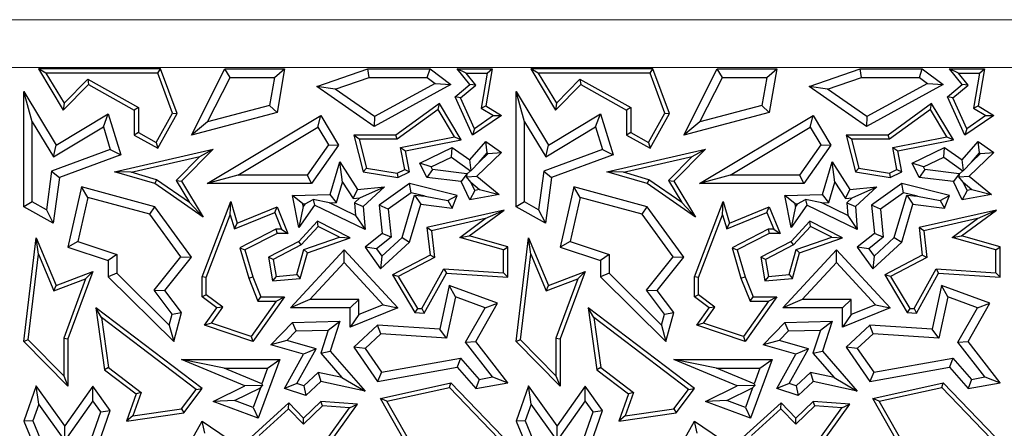
# Model space of a CAD drawing. Units: millimetres. Extents: x 0 to 420, y 0 to 297.
# Drawn here: x 101 to 108, y 117 to 119 of the extents above; entities that cross this region are included whole.
import ezdxf

# ---------------------------------------------------------------- set-up
doc = ezdxf.new("R2010")
doc.units = ezdxf.units.MM

msp = doc.modelspace()

# ---------------------------------------------------------------- linework, layer by layer
at = {"color": 8, "linetype": 'Continuous', "lineweight": 18}
for p, q in [((90.935, 119.3867), (121.1671, 119.3867)), ((121.1671, 119.0546), (90.935, 119.0546))]:
    msp.add_line(p, q, dxfattribs=at)
at = {"color": 7, "linetype": 'Continuous', "lineweight": 25}
for p, q in [((100.9744, 119.016), (100.9224, 119.0454)), ((100.9224, 119.0454), (101.0945, 118.76)), ((101.7705, 119.0454), (100.9224, 119.0454)), ((101.7501, 119.016), (101.7705, 119.0454)), ((101.8847, 118.7366), (101.7705, 119.0454)), ((101.9844, 118.5875), (102.2165, 119.0454)), ((102.2526, 118.9867), (102.2165, 119.0454)), ((102.2165, 119.0454), (102.6295, 119.0454)), ((102.5598, 118.9867), (102.6295, 119.0454)), ((102.6295, 119.0454), (102.578, 118.7445)), ((102.8545, 118.9227), (103.2086, 119.0454)), ((103.2185, 118.9867), (103.2086, 119.0454)), ((103.2086, 119.0454), (103.6399, 119.0454)), ((103.6203, 118.9867), (103.6399, 119.0454)), ((103.6399, 119.0454), (103.7843, 118.9371)), ((103.891, 119.016), (103.8295, 119.0454)), ((103.917, 118.9371), (103.8295, 119.0454)), ((103.8295, 119.0454), (104.071, 119.0454)), ((104.071, 119.0454), (104.027, 118.7893)), ((104.0361, 119.016), (104.071, 119.0454)), ((104.3911, 119.016), (104.339, 119.0454)), ((105.1872, 119.0454), (104.339, 119.0454)), ((104.339, 119.0454), (104.5112, 118.76)), ((105.1667, 119.016), (105.1872, 119.0454)), ((105.3013, 118.7366), (105.1872, 119.0454)), ((105.401, 118.5875), (105.6331, 119.0454)), ((105.6693, 118.9867), (105.6331, 119.0454)), ((105.6331, 119.0454), (106.0461, 119.0454)), ((105.9765, 118.9867), (106.0461, 119.0454)), ((106.0461, 119.0454), (105.9947, 118.7445)), ((106.2712, 118.9227), (106.6252, 119.0454)), ((106.6351, 118.9867), (106.6252, 119.0454)), ((106.6252, 119.0454), (107.0565, 119.0454)), ((107.0369, 118.9867), (107.0565, 119.0454)), ((107.0565, 119.0454), (107.2009, 118.9371)), ((107.3077, 119.016), (107.2462, 119.0454)), ((107.2462, 119.0454), (107.4877, 119.0454)), ((107.3337, 118.9371), (107.2462, 119.0454)), ((107.4877, 119.0454), (107.4436, 118.7893)), ((107.4528, 119.016), (107.4877, 119.0454)), ((100.9744, 119.016), (101.1002, 118.8075)), ((101.7501, 119.016), (100.9744, 119.016)), ((101.1002, 118.8075), (101.2642, 118.9737)), ((101.2642, 118.9737), (101.6163, 118.7773)), ((101.2642, 118.9737), (101.2694, 118.9371)), ((101.8524, 118.7391), (101.7501, 119.016)), ((102.0961, 118.6778), (102.2526, 118.9867)), ((102.2526, 118.9867), (102.5598, 118.9867)), ((102.5598, 118.9867), (102.5265, 118.7917)), ((102.9828, 118.905), (103.2185, 118.9867)), ((103.2185, 118.9867), (103.6203, 118.9867)), ((103.6203, 118.9867), (103.676, 118.9448)), ((103.9582, 118.933), (103.891, 119.016)), ((103.891, 119.016), (104.0361, 119.016)), ((104.0361, 119.016), (103.9946, 118.7746)), ((105.1667, 119.016), (104.3911, 119.016)), ((104.3911, 119.016), (104.5168, 118.8075)), ((104.5168, 118.8075), (104.6808, 118.9737)), ((104.6808, 118.9737), (104.686, 118.9371)), ((104.6808, 118.9737), (105.0329, 118.7773)), ((105.2691, 118.7391), (105.1667, 119.016)), ((105.5127, 118.6778), (105.6693, 118.9867)), ((105.6693, 118.9867), (105.9765, 118.9867)), ((105.9765, 118.9867), (105.9431, 118.7917)), ((106.3995, 118.905), (106.6351, 118.9867)), ((106.6351, 118.9867), (107.0369, 118.9867)), ((107.0369, 118.9867), (107.0927, 118.9448)), ((107.3749, 118.933), (107.3077, 119.016)), ((107.3077, 119.016), (107.4528, 119.016)), ((107.4528, 119.016), (107.4113, 118.7746)), ((101.0945, 118.76), (101.2694, 118.9371)), ((101.2694, 118.9371), (101.5869, 118.76)), ((102.9828, 118.905), (102.8545, 118.9227)), ((103.252, 118.6457), (102.8545, 118.9227)), ((103.2558, 118.7148), (102.9828, 118.905)), ((103.7843, 118.9371), (103.252, 118.6457)), ((103.676, 118.9448), (103.2558, 118.7148)), ((103.676, 118.9448), (103.7843, 118.9371)), ((103.8149, 118.8529), (103.917, 118.9371)), ((103.8509, 118.8445), (103.9582, 118.933)), ((103.9582, 118.933), (103.917, 118.9371)), ((104.5112, 118.76), (104.686, 118.9371)), ((104.686, 118.9371), (105.0035, 118.76)), ((106.3995, 118.905), (106.2712, 118.9227)), ((106.6687, 118.6457), (106.2712, 118.9227)), ((106.6724, 118.7148), (106.3995, 118.905)), ((107.2009, 118.9371), (106.6687, 118.6457)), ((107.0927, 118.9448), (106.6724, 118.7148)), ((107.0927, 118.9448), (107.2009, 118.9371)), ((107.2315, 118.8529), (107.3337, 118.9371)), ((107.2676, 118.8445), (107.3749, 118.933)), ((107.3749, 118.933), (107.3337, 118.9371)), ((100.8798, 118.6786), (100.821, 118.8899)), ((100.821, 118.8899), (101.0462, 118.5164)), ((100.821, 118.0898), (100.821, 118.8899)), ((103.8509, 118.8445), (103.8149, 118.8529)), ((103.9357, 118.5875), (103.8149, 118.8529)), ((103.948, 118.6314), (103.8509, 118.8445)), ((104.2965, 118.6786), (104.2377, 118.8899)), ((104.2377, 118.8899), (104.4629, 118.5164)), ((104.2377, 118.0898), (104.2377, 118.8899)), ((107.2676, 118.8445), (107.2315, 118.8529)), ((107.3524, 118.5875), (107.2315, 118.8529)), ((107.3647, 118.6314), (107.2676, 118.8445)), ((101.1002, 118.8075), (101.0945, 118.76)), ((101.6163, 118.7773), (101.5869, 118.76)), ((101.6163, 118.7773), (101.6163, 118.6048)), ((102.5265, 118.7917), (102.0961, 118.6778)), ((102.5265, 118.7917), (102.578, 118.7445)), ((103.7048, 118.8069), (103.4021, 118.5875)), ((103.696, 118.7643), (103.4117, 118.5581)), ((103.696, 118.7643), (103.7048, 118.8069)), ((103.8091, 118.5747), (103.696, 118.7643)), ((103.8557, 118.5538), (103.7048, 118.8069)), ((103.9946, 118.7746), (104.027, 118.7893)), ((103.9946, 118.7746), (104.0811, 118.7218)), ((104.027, 118.7893), (104.1354, 118.7231)), ((104.5168, 118.8075), (104.5112, 118.76)), ((105.0329, 118.7773), (105.0035, 118.76)), ((105.0329, 118.7773), (105.0329, 118.6048)), ((105.9431, 118.7917), (105.5127, 118.6778)), ((105.9431, 118.7917), (105.9947, 118.7445)), ((107.1214, 118.8069), (106.8188, 118.5875)), ((107.1127, 118.7643), (106.8283, 118.5581)), ((107.1127, 118.7643), (107.1214, 118.8069)), ((107.2257, 118.5747), (107.1127, 118.7643)), ((107.2724, 118.5538), (107.1214, 118.8069)), ((107.4113, 118.7746), (107.4436, 118.7893)), ((107.4113, 118.7746), (107.4978, 118.7218)), ((107.4436, 118.7893), (107.552, 118.7231)), ((101.0462, 118.5164), (101.4069, 118.734)), ((101.3728, 118.6448), (101.4069, 118.734)), ((101.4069, 118.734), (101.4937, 118.4508)), ((101.5869, 118.76), (101.5869, 118.5875)), ((101.7392, 118.5362), (101.8524, 118.7391)), ((101.7505, 118.4962), (101.8847, 118.7366)), ((101.8524, 118.7391), (101.8847, 118.7366)), ((102.578, 118.7445), (101.9844, 118.5875)), ((102.0931, 118.2506), (102.882, 118.7231)), ((102.8618, 118.6424), (102.882, 118.7231)), ((102.882, 118.7231), (103.0058, 118.5164)), ((103.2558, 118.7148), (103.252, 118.6457)), ((104.1354, 118.7231), (103.9357, 118.5875)), ((104.0811, 118.7218), (103.948, 118.6314)), ((104.0811, 118.7218), (104.1354, 118.7231)), ((104.4629, 118.5164), (104.8236, 118.734)), ((104.7895, 118.6448), (104.8236, 118.734)), ((104.8236, 118.734), (104.9104, 118.4508)), ((105.0035, 118.76), (105.0035, 118.5875)), ((105.1559, 118.5362), (105.2691, 118.7391)), ((105.1672, 118.4962), (105.3013, 118.7366)), ((105.2691, 118.7391), (105.3013, 118.7366)), ((105.9947, 118.7445), (105.401, 118.5875)), ((105.5098, 118.2506), (106.2987, 118.7231)), ((106.2785, 118.6424), (106.2987, 118.7231)), ((106.2987, 118.7231), (106.4225, 118.5164)), ((106.6724, 118.7148), (106.6687, 118.6457)), ((107.552, 118.7231), (107.3524, 118.5875)), ((107.4978, 118.7218), (107.3647, 118.6314)), ((107.4978, 118.7218), (107.552, 118.7231)), ((100.8798, 118.6786), (101.0263, 118.4357)), ((100.8798, 118.1243), (100.8798, 118.6786)), ((101.0263, 118.4357), (101.3728, 118.6448)), ((101.3728, 118.6448), (101.4213, 118.4867)), ((102.0961, 118.6778), (101.9844, 118.5875)), ((102.3057, 118.3093), (102.8618, 118.6424)), ((102.8618, 118.6424), (102.9357, 118.5191)), ((103.948, 118.6314), (103.9357, 118.5875)), ((104.2965, 118.6786), (104.4429, 118.4357)), ((104.2965, 118.1243), (104.2965, 118.6786)), ((104.4429, 118.4357), (104.7895, 118.6448)), ((104.7895, 118.6448), (104.8379, 118.4867)), ((105.5127, 118.6778), (105.401, 118.5875)), ((105.7223, 118.3093), (106.2785, 118.6424)), ((106.2785, 118.6424), (106.3523, 118.5191)), ((107.3647, 118.6314), (107.3524, 118.5875)), ((101.6163, 118.6048), (101.5869, 118.5875)), ((101.5869, 118.5875), (101.7505, 118.4962)), ((101.6163, 118.6048), (101.7392, 118.5362)), ((103.1493, 118.5581), (103.1115, 118.5875)), ((103.4021, 118.5875), (103.1115, 118.5875)), ((103.1115, 118.5875), (103.1762, 118.3326)), ((103.4117, 118.5581), (103.4021, 118.5875)), ((103.4344, 118.5015), (103.8091, 118.5747)), ((103.8091, 118.5747), (103.8557, 118.5538)), ((105.0329, 118.6048), (105.0035, 118.5875)), ((105.0035, 118.5875), (105.1672, 118.4962)), ((105.0329, 118.6048), (105.1559, 118.5362)), ((106.566, 118.5581), (106.5282, 118.5875)), ((106.8188, 118.5875), (106.5282, 118.5875)), ((106.5282, 118.5875), (106.5928, 118.3326)), ((106.8283, 118.5581), (106.8188, 118.5875)), ((106.8511, 118.5015), (107.2257, 118.5747)), ((107.2257, 118.5747), (107.2724, 118.5538)), ((101.0263, 118.4357), (101.0462, 118.5164)), ((101.7392, 118.5362), (101.7505, 118.4962)), ((102.9357, 118.5191), (102.7873, 118.3093)), ((103.0058, 118.5164), (102.8177, 118.2506)), ((102.9357, 118.5191), (103.0058, 118.5164)), ((103.1493, 118.5581), (103.1999, 118.3585)), ((103.4117, 118.5581), (103.1493, 118.5581)), ((103.4641, 118.3492), (103.4344, 118.5015)), ((103.4344, 118.5015), (103.4689, 118.4783)), ((103.4689, 118.4783), (103.8557, 118.5538)), ((103.5698, 118.3934), (103.7944, 118.502)), ((103.7886, 118.4339), (103.7944, 118.502)), ((103.7944, 118.502), (103.917, 118.4147)), ((103.917, 118.4147), (104.027, 118.5419)), ((104.0368, 118.4634), (104.027, 118.5419)), ((104.027, 118.5419), (104.1354, 118.4664)), ((104.4429, 118.4357), (104.4629, 118.5164)), ((105.1559, 118.5362), (105.1672, 118.4962)), ((106.3523, 118.5191), (106.204, 118.3093)), ((106.4225, 118.5164), (106.2344, 118.2506)), ((106.3523, 118.5191), (106.4225, 118.5164)), ((106.566, 118.5581), (106.6166, 118.3585)), ((106.8283, 118.5581), (106.566, 118.5581)), ((106.8808, 118.3492), (106.8511, 118.5015)), ((106.8511, 118.5015), (106.8855, 118.4783)), ((106.8855, 118.4783), (107.2724, 118.5538)), ((106.9865, 118.3934), (107.211, 118.502)), ((107.2053, 118.4339), (107.211, 118.502)), ((107.211, 118.502), (107.3337, 118.4147)), ((107.3337, 118.4147), (107.4436, 118.5419)), ((107.4535, 118.4634), (107.4436, 118.5419)), ((107.4436, 118.5419), (107.552, 118.4664)), ((101.4213, 118.4867), (101.014, 118.3361)), ((101.4937, 118.4508), (101.0674, 118.2932)), ((101.4213, 118.4867), (101.4937, 118.4508)), ((101.4503, 118.3326), (102.1347, 118.4898)), ((101.5665, 118.3291), (102.0427, 118.4386)), ((102.0427, 118.4386), (101.8786, 118.2723)), ((102.1347, 118.4898), (101.9156, 118.2679)), ((102.0427, 118.4386), (102.1347, 118.4898)), ((103.4973, 118.3326), (103.4689, 118.4783)), ((103.6483, 118.3661), (103.7886, 118.4339)), ((103.7886, 118.4339), (103.9203, 118.3403)), ((104.1354, 118.4664), (103.9649, 118.3016)), ((103.9813, 118.3992), (104.0368, 118.4634)), ((104.0432, 118.459), (103.9813, 118.3992)), ((104.0368, 118.4634), (104.0432, 118.459)), ((104.0432, 118.459), (104.1354, 118.4664)), ((104.8379, 118.4867), (104.4306, 118.3361)), ((104.9104, 118.4508), (104.484, 118.2932)), ((104.8379, 118.4867), (104.9104, 118.4508)), ((104.867, 118.3326), (105.5513, 118.4898)), ((104.9832, 118.3291), (105.4594, 118.4386)), ((105.4594, 118.4386), (105.2953, 118.2723)), ((105.5513, 118.4898), (105.3322, 118.2679)), ((105.4594, 118.4386), (105.5513, 118.4898)), ((106.914, 118.3326), (106.8855, 118.4783)), ((107.0649, 118.3661), (107.2053, 118.4339)), ((107.2053, 118.4339), (107.337, 118.3403)), ((107.552, 118.4664), (107.3816, 118.3016)), ((107.398, 118.3992), (107.4535, 118.4634)), ((107.4598, 118.459), (107.398, 118.3992)), ((107.4535, 118.4634), (107.4598, 118.459)), ((107.4598, 118.459), (107.552, 118.4664)), ((102.9472, 118.1759), (103.0139, 118.4013)), ((103.0337, 118.2611), (103.0139, 118.4013)), ((103.0139, 118.4013), (103.1367, 118.209)), ((103.1999, 118.3585), (103.1762, 118.3326)), ((103.1999, 118.3585), (103.4114, 118.3237)), ((103.6483, 118.3661), (103.5698, 118.3934)), ((103.6182, 118.2932), (103.5698, 118.3934)), ((103.6571, 118.3477), (103.6483, 118.3661)), ((103.926, 118.3407), (103.917, 118.4147)), ((103.9813, 118.3992), (103.926, 118.3407)), ((106.3639, 118.1759), (106.4306, 118.4013)), ((106.4504, 118.2611), (106.4306, 118.4013)), ((106.4306, 118.4013), (106.5534, 118.209)), ((106.6166, 118.3585), (106.5928, 118.3326)), ((106.6166, 118.3585), (106.8281, 118.3237)), ((107.0649, 118.3661), (106.9865, 118.3934)), ((107.0349, 118.2932), (106.9865, 118.3934)), ((107.0738, 118.3477), (107.0649, 118.3661)), ((107.3426, 118.3407), (107.3337, 118.4147)), ((107.398, 118.3992), (107.3426, 118.3407)), ((101.014, 118.3361), (100.9772, 118.07)), ((101.014, 118.3361), (101.0674, 118.2932)), ((101.0674, 118.2932), (101.0237, 117.9767)), ((101.5665, 118.3291), (101.4503, 118.3326)), ((101.7299, 118.2506), (101.4503, 118.3326)), ((101.7427, 118.2774), (101.5665, 118.3291)), ((102.3057, 118.3093), (102.0931, 118.2506)), ((102.7873, 118.3093), (102.3057, 118.3093)), ((102.7873, 118.3093), (102.8177, 118.2506)), ((103.1762, 118.3326), (103.4158, 118.2932)), ((103.4114, 118.3237), (103.4641, 118.3492)), ((103.4114, 118.3237), (103.4158, 118.2932)), ((103.4158, 118.2932), (103.4973, 118.3326)), ((103.4641, 118.3492), (103.4973, 118.3326)), ((103.6571, 118.3477), (103.6182, 118.2932)), ((103.8556, 118.2645), (103.6182, 118.2932)), ((103.8945, 118.319), (103.6571, 118.3477)), ((103.8945, 118.319), (103.8556, 118.2645)), ((103.8957, 118.3165), (103.8925, 118.2985)), ((103.8925, 118.2985), (103.9649, 118.3016)), ((103.9231, 118.2598), (103.8925, 118.2985)), ((103.8957, 118.3165), (103.8945, 118.319)), ((103.9203, 118.3403), (103.8957, 118.3165)), ((103.9203, 118.3403), (103.926, 118.3407)), ((103.9649, 118.3016), (104.1191, 118.1759)), ((104.4306, 118.3361), (104.3939, 118.07)), ((104.4306, 118.3361), (104.484, 118.2932)), ((104.484, 118.2932), (104.4404, 117.9767)), ((104.9832, 118.3291), (104.867, 118.3326)), ((105.1466, 118.2506), (104.867, 118.3326)), ((105.1594, 118.2774), (104.9832, 118.3291)), ((105.7223, 118.3093), (105.5098, 118.2506)), ((106.204, 118.3093), (105.7223, 118.3093)), ((106.204, 118.3093), (106.2344, 118.2506)), ((106.5928, 118.3326), (106.8325, 118.2932)), ((106.8281, 118.3237), (106.8808, 118.3492)), ((106.8281, 118.3237), (106.8325, 118.2932)), ((106.8325, 118.2932), (106.914, 118.3326)), ((106.8808, 118.3492), (106.914, 118.3326)), ((107.0738, 118.3477), (107.0349, 118.2932)), ((107.2722, 118.2645), (107.0349, 118.2932)), ((107.3112, 118.319), (107.0738, 118.3477)), ((107.3112, 118.319), (107.2722, 118.2645)), ((107.3124, 118.3165), (107.3092, 118.2985)), ((107.3092, 118.2985), (107.3816, 118.3016)), ((107.3398, 118.2598), (107.3092, 118.2985)), ((107.3124, 118.3165), (107.3112, 118.319)), ((107.337, 118.3403), (107.3124, 118.3165)), ((107.337, 118.3403), (107.3426, 118.3407)), ((107.3816, 118.3016), (107.5358, 118.1759)), ((101.2222, 118.2276), (101.1269, 117.8105)), ((101.2659, 118.1549), (101.2222, 118.2276)), ((101.7299, 118.0898), (101.2222, 118.2276)), ((101.7427, 118.2774), (101.7299, 118.2506)), ((102.0657, 118.0191), (101.7299, 118.2506)), ((101.9701, 118.1207), (101.7427, 118.2774)), ((101.8786, 118.2723), (101.9701, 118.1207)), ((101.8786, 118.2723), (101.9156, 118.2679)), ((101.9156, 118.2679), (102.0657, 118.0191)), ((102.8177, 118.2506), (102.0931, 118.2506)), ((102.9915, 118.1186), (103.0337, 118.2611)), ((103.0337, 118.2611), (103.1066, 118.1469)), ((103.1367, 118.209), (103.3239, 118.2276)), ((103.1535, 118.1516), (103.3239, 118.2276)), ((103.3239, 118.2276), (103.1762, 118.0927)), ((103.4973, 118.2506), (103.2881, 118.1013)), ((103.5093, 118.187), (103.4973, 118.2506)), ((103.8295, 118.1674), (103.4973, 118.2506)), ((103.917, 118.1373), (103.8556, 118.2645)), ((103.9503, 118.2035), (103.9231, 118.2598)), ((103.9231, 118.2598), (103.9843, 118.21)), ((104.6389, 118.2276), (104.5435, 117.8105)), ((104.6825, 118.1549), (104.6389, 118.2276)), ((105.1466, 118.0898), (104.6389, 118.2276)), ((105.1594, 118.2774), (105.1466, 118.2506)), ((105.4823, 118.0191), (105.1466, 118.2506)), ((105.3867, 118.1207), (105.1594, 118.2774)), ((105.2953, 118.2723), (105.3867, 118.1207)), ((105.2953, 118.2723), (105.3322, 118.2679)), ((105.3322, 118.2679), (105.4823, 118.0191)), ((106.2344, 118.2506), (105.5098, 118.2506)), ((106.4082, 118.1186), (106.4504, 118.2611)), ((106.4504, 118.2611), (106.5233, 118.1469)), ((106.5534, 118.209), (106.7406, 118.2276)), ((106.5702, 118.1516), (106.7406, 118.2276)), ((106.7406, 118.2276), (106.5928, 118.0927)), ((106.914, 118.2506), (106.7047, 118.1013)), ((106.926, 118.187), (106.914, 118.2506)), ((107.2462, 118.1674), (106.914, 118.2506)), ((107.3337, 118.1373), (107.2722, 118.2645)), ((107.367, 118.2035), (107.3398, 118.2598)), ((107.3398, 118.2598), (107.4009, 118.21)), ((101.2659, 118.1549), (101.196, 117.8493)), ((101.6946, 118.0385), (101.2659, 118.1549)), ((102.6854, 118.1674), (102.9472, 118.1759)), ((102.7563, 118.1109), (102.6854, 118.1674)), ((102.7286, 117.9461), (102.6854, 118.1674)), ((102.9915, 118.1186), (102.9472, 118.1759)), ((103.1066, 118.1469), (103.1367, 118.209)), ((103.1066, 118.1469), (103.1535, 118.1516)), ((103.1535, 118.1516), (103.1153, 118.1167)), ((103.5093, 118.187), (103.3499, 118.0732)), ((103.4456, 117.8765), (103.5329, 118.1716)), ((103.6059, 118.1628), (103.5093, 118.187)), ((103.5329, 118.1716), (103.5752, 118.1073)), ((103.5329, 118.1716), (103.6059, 118.1628)), ((103.6059, 118.1628), (103.7632, 118.1337)), ((103.7632, 118.1337), (103.8295, 118.1674)), ((103.7944, 118.0808), (103.8295, 118.1674)), ((103.9503, 118.2035), (103.917, 118.1373)), ((104.1191, 118.1759), (103.917, 118.1373)), ((103.9843, 118.21), (103.9503, 118.2035)), ((103.9843, 118.21), (104.1191, 118.1759)), ((104.6825, 118.1549), (104.6127, 117.8493)), ((105.1112, 118.0385), (104.6825, 118.1549)), ((106.1021, 118.1674), (106.3639, 118.1759)), ((106.173, 118.1109), (106.1021, 118.1674)), ((106.1453, 117.9461), (106.1021, 118.1674)), ((106.4082, 118.1186), (106.3639, 118.1759)), ((106.5233, 118.1469), (106.5534, 118.209)), ((106.5233, 118.1469), (106.5702, 118.1516)), ((106.5702, 118.1516), (106.532, 118.1167)), ((106.926, 118.187), (106.7666, 118.0732)), ((106.8622, 117.8765), (106.9496, 118.1716)), ((107.0226, 118.1628), (106.926, 118.187)), ((106.9496, 118.1716), (106.9918, 118.1073)), ((106.9496, 118.1716), (107.0226, 118.1628)), ((107.0226, 118.1628), (107.1799, 118.1337)), ((107.1799, 118.1337), (107.2462, 118.1674)), ((107.211, 118.0808), (107.2462, 118.1674)), ((107.367, 118.2035), (107.3337, 118.1373)), ((107.5358, 118.1759), (107.3337, 118.1373)), ((107.4009, 118.21), (107.367, 118.2035)), ((107.4009, 118.21), (107.5358, 118.1759)), ((100.8798, 118.1243), (100.821, 118.0898)), ((101.0237, 117.9767), (100.821, 118.0898)), ((100.9772, 118.07), (100.8798, 118.1243)), ((101.6946, 118.0385), (101.7299, 118.0898)), ((101.9844, 117.7404), (101.7299, 118.0898)), ((101.9701, 118.1207), (102.0657, 118.0191)), ((102.0577, 117.6044), (102.2578, 118.1265)), ((102.254, 118.0343), (102.2578, 118.1265)), ((102.2578, 118.1265), (102.3013, 117.9767)), ((102.3013, 117.9767), (102.578, 118.0898)), ((102.562, 118.0515), (102.578, 118.0898)), ((102.578, 118.0898), (102.6537, 117.9046)), ((102.8389, 118.1013), (102.7286, 117.9461)), ((102.7601, 118.0918), (102.7286, 117.9461)), ((102.7563, 118.1109), (102.7741, 118.1114)), ((102.7601, 118.0918), (102.7563, 118.1109)), ((102.7741, 118.1114), (102.7601, 118.0918)), ((102.7741, 118.1114), (102.8288, 118.1408)), ((102.9418, 118.1169), (102.8288, 118.1408)), ((102.8288, 118.1408), (102.8389, 118.1013)), ((103.1889, 117.9325), (102.8389, 118.1013)), ((102.9418, 118.1169), (102.9915, 118.1186)), ((103.1222, 118.0299), (102.9418, 118.1169)), ((103.1153, 118.1167), (103.1762, 118.0927)), ((103.1153, 118.1167), (103.1222, 118.0299)), ((103.1762, 118.0927), (103.1889, 117.9325)), ((103.3499, 118.0732), (103.2881, 118.1013)), ((103.2881, 118.1013), (103.3077, 117.9046)), ((103.4973, 117.8442), (103.5752, 118.1073)), ((103.5752, 118.1073), (103.7944, 118.0808)), ((103.7632, 118.1337), (103.7944, 118.0808)), ((104.2965, 118.1243), (104.2377, 118.0898)), ((104.4404, 117.9767), (104.2377, 118.0898)), ((104.3939, 118.07), (104.2965, 118.1243)), ((105.1112, 118.0385), (105.1466, 118.0898)), ((105.401, 117.7404), (105.1466, 118.0898)), ((105.3867, 118.1207), (105.4823, 118.0191)), ((105.4744, 117.6044), (105.6745, 118.1265)), ((105.6707, 118.0343), (105.6745, 118.1265)), ((105.6745, 118.1265), (105.718, 117.9767)), ((105.718, 117.9767), (105.9947, 118.0898)), ((105.9786, 118.0515), (105.9947, 118.0898)), ((105.9947, 118.0898), (106.0704, 117.9046)), ((106.2556, 118.1013), (106.1453, 117.9461)), ((106.1767, 118.0918), (106.1453, 117.9461)), ((106.173, 118.1109), (106.1907, 118.1114)), ((106.1767, 118.0918), (106.173, 118.1109)), ((106.1907, 118.1114), (106.1767, 118.0918)), ((106.1907, 118.1114), (106.2454, 118.1408)), ((106.3584, 118.1169), (106.2454, 118.1408)), ((106.2454, 118.1408), (106.2556, 118.1013)), ((106.6055, 117.9325), (106.2556, 118.1013)), ((106.3584, 118.1169), (106.4082, 118.1186)), ((106.5389, 118.0299), (106.3584, 118.1169)), ((106.532, 118.1167), (106.5928, 118.0927)), ((106.532, 118.1167), (106.5389, 118.0299)), ((106.5928, 118.0927), (106.6055, 117.9325)), ((106.7666, 118.0732), (106.7047, 118.1013)), ((106.7047, 118.1013), (106.7244, 117.9046)), ((106.914, 117.8442), (106.9918, 118.1073)), ((106.9918, 118.1073), (107.211, 118.0808)), ((107.1799, 118.1337), (107.211, 118.0808)), ((100.9772, 118.07), (101.0237, 117.9767)), ((101.9104, 117.7421), (101.6946, 118.0385)), ((102.0871, 117.5989), (102.254, 118.0343)), ((102.254, 118.0343), (102.2822, 117.9372)), ((102.2822, 117.9372), (102.562, 118.0515)), ((102.562, 118.0515), (102.6099, 117.934)), ((103.1222, 118.0299), (103.1889, 117.9325)), ((103.3499, 118.0732), (103.3694, 117.8785)), ((104.1543, 118.0674), (103.6182, 117.9461)), ((103.9122, 117.8892), (104.1543, 118.0674)), ((104.0236, 118.0077), (104.1543, 118.0674)), ((104.3939, 118.07), (104.4404, 117.9767)), ((105.3271, 117.7421), (105.1112, 118.0385)), ((105.5038, 117.5989), (105.6707, 118.0343)), ((105.6707, 118.0343), (105.6988, 117.9372)), ((105.6988, 117.9372), (105.9786, 118.0515)), ((105.9786, 118.0515), (106.0266, 117.934)), ((106.5389, 118.0299), (106.6055, 117.9325)), ((106.7666, 118.0732), (106.786, 117.8785)), ((107.571, 118.0674), (107.0349, 117.9461)), ((107.3288, 117.8892), (107.571, 118.0674)), ((107.4403, 118.0077), (107.571, 118.0674)), ((102.2822, 117.9372), (102.3013, 117.9767)), ((102.8581, 117.9895), (102.7286, 117.8496)), ((102.8646, 117.9533), (102.7467, 117.8259)), ((102.8646, 117.9533), (102.8581, 117.9895)), ((103.0866, 117.8745), (102.8581, 117.9895)), ((103.0114, 117.8795), (102.8646, 117.9533)), ((103.6504, 117.9233), (103.6182, 117.9461)), ((103.6182, 117.9461), (103.6399, 117.7557)), ((104.0236, 118.0077), (103.6504, 117.9233)), ((103.8464, 117.8773), (104.0236, 118.0077)), ((105.6988, 117.9372), (105.718, 117.9767)), ((106.2748, 117.9895), (106.1453, 117.8496)), ((106.2813, 117.9533), (106.1634, 117.8259)), ((106.2813, 117.9533), (106.2748, 117.9895)), ((106.5033, 117.8745), (106.2748, 117.9895)), ((106.428, 117.8795), (106.2813, 117.9533)), ((107.0671, 117.9233), (107.0349, 117.9461)), ((107.0349, 117.9461), (107.0565, 117.7557)), ((107.4403, 118.0077), (107.0671, 117.9233)), ((107.2631, 117.8773), (107.4403, 118.0077)), ((102.571, 117.934), (102.3204, 117.8057)), ((102.578, 117.9046), (102.3553, 117.7906)), ((102.571, 117.934), (102.578, 117.9046)), ((102.6099, 117.934), (102.571, 117.934)), ((102.6537, 117.9046), (102.578, 117.9046)), ((102.6099, 117.934), (102.6537, 117.9046)), ((102.7645, 117.7937), (103.0114, 117.8795)), ((103.0114, 117.8795), (103.0866, 117.8745)), ((103.3077, 117.9046), (103.1889, 117.8105)), ((103.3694, 117.8785), (103.2692, 117.7991)), ((103.3054, 117.7484), (103.4456, 117.8765)), ((103.3694, 117.8785), (103.3077, 117.9046)), ((103.4456, 117.8765), (103.4973, 117.8442)), ((103.6504, 117.9233), (103.6713, 117.739)), ((103.8464, 117.8773), (103.9122, 117.8892)), ((104.1508, 117.791), (103.8464, 117.8773)), ((104.1802, 117.8132), (103.9122, 117.8892)), ((105.9876, 117.934), (105.737, 117.8057)), ((105.9947, 117.9046), (105.772, 117.7906)), ((105.9876, 117.934), (105.9947, 117.9046)), ((106.0266, 117.934), (105.9876, 117.934)), ((106.0704, 117.9046), (105.9947, 117.9046)), ((106.0266, 117.934), (106.0704, 117.9046)), ((106.1812, 117.7937), (106.428, 117.8795)), ((106.428, 117.8795), (106.5033, 117.8745)), ((106.7244, 117.9046), (106.6055, 117.8105)), ((106.786, 117.8785), (106.6858, 117.7991)), ((106.722, 117.7484), (106.8622, 117.8765)), ((106.786, 117.8785), (106.7244, 117.9046)), ((106.8622, 117.8765), (106.914, 117.8442)), ((107.0671, 117.9233), (107.088, 117.739)), ((107.2631, 117.8773), (107.3288, 117.8892)), ((107.5674, 117.791), (107.2631, 117.8773)), ((107.5968, 117.8132), (107.3288, 117.8892)), ((100.821, 117.1562), (100.9067, 117.8745)), ((100.9227, 117.761), (100.9067, 117.8745)), ((100.9067, 117.8745), (101.0462, 117.5442)), ((101.196, 117.8493), (101.1269, 117.8105)), ((101.1269, 117.8105), (101.4069, 117.7169)), ((101.196, 117.8493), (101.4657, 117.7592)), ((102.7286, 117.8496), (102.5198, 117.7404)), ((102.7467, 117.8259), (102.5523, 117.7242)), ((102.7467, 117.8259), (102.7286, 117.8496)), ((102.7886, 117.7709), (103.0866, 117.8745)), ((103.2692, 117.7991), (103.1889, 117.8105)), ((103.1889, 117.8105), (103.296, 117.6603)), ((103.296, 117.6603), (103.4973, 117.8442)), ((104.1508, 117.791), (104.1802, 117.8132)), ((104.1802, 117.6021), (104.1802, 117.8132)), ((104.2377, 117.1562), (104.3233, 117.8745)), ((104.3394, 117.761), (104.3233, 117.8745)), ((104.3233, 117.8745), (104.4629, 117.5442)), ((104.6127, 117.8493), (104.5435, 117.8105)), ((104.5435, 117.8105), (104.8236, 117.7169)), ((104.6127, 117.8493), (104.8824, 117.7592)), ((106.1453, 117.8496), (105.9365, 117.7404)), ((106.1634, 117.8259), (105.969, 117.7242)), ((106.1634, 117.8259), (106.1453, 117.8496)), ((106.2053, 117.7709), (106.5033, 117.8745)), ((106.6858, 117.7991), (106.6055, 117.8105)), ((106.6055, 117.8105), (106.7127, 117.6603)), ((106.7127, 117.6603), (106.914, 117.8442)), ((107.5674, 117.791), (107.5968, 117.8132)), ((107.5968, 117.6021), (107.5968, 117.8132)), ((100.8519, 117.1668), (100.9227, 117.761)), ((100.9227, 117.761), (101.0302, 117.5067)), ((101.4657, 117.7592), (101.4069, 117.7169)), ((101.4657, 117.7592), (101.4657, 117.6289)), ((101.7257, 117.512), (101.9104, 117.7421)), ((101.8001, 117.5109), (101.9844, 117.7404)), ((101.9104, 117.7421), (101.9844, 117.7404)), ((102.3204, 117.8057), (102.3553, 117.7906)), ((102.3204, 117.8057), (102.3816, 117.5948)), ((102.3553, 117.7906), (102.4094, 117.6044)), ((102.5523, 117.7242), (102.5198, 117.7404)), ((102.5198, 117.7404), (102.5473, 117.5761)), ((102.6721, 117.3886), (103.0441, 117.7906)), ((102.7152, 117.62), (102.7645, 117.7937)), ((102.738, 117.5924), (102.7886, 117.7709)), ((102.7645, 117.7937), (102.7886, 117.7709)), ((103.0441, 117.704), (103.0441, 117.7906)), ((103.0441, 117.7906), (103.4158, 117.3886)), ((103.2692, 117.7991), (103.3054, 117.7484)), ((103.3054, 117.7484), (103.296, 117.6603)), ((103.6399, 117.7557), (103.3787, 117.6191)), ((103.6713, 117.739), (103.4199, 117.6075)), ((103.6713, 117.739), (103.6399, 117.7557)), ((104.1508, 117.6334), (104.1508, 117.791)), ((104.2685, 117.1668), (104.3394, 117.761)), ((104.3394, 117.761), (104.4469, 117.5067)), ((104.8824, 117.7592), (104.8236, 117.7169)), ((104.8824, 117.7592), (104.8824, 117.6289)), ((105.1424, 117.512), (105.3271, 117.7421)), ((105.2168, 117.5109), (105.401, 117.7404)), ((105.3271, 117.7421), (105.401, 117.7404)), ((105.737, 117.8057), (105.772, 117.7906)), ((105.737, 117.8057), (105.7982, 117.5948)), ((105.772, 117.7906), (105.826, 117.6044)), ((105.969, 117.7242), (105.9365, 117.7404)), ((105.9365, 117.7404), (105.9639, 117.5761)), ((106.0887, 117.3886), (106.4608, 117.7906)), ((106.1319, 117.62), (106.1812, 117.7937)), ((106.1546, 117.5924), (106.2053, 117.7709)), ((106.1812, 117.7937), (106.2053, 117.7709)), ((106.4608, 117.704), (106.4608, 117.7906)), ((106.4608, 117.7906), (106.8325, 117.3886)), ((106.6858, 117.7991), (106.722, 117.7484)), ((106.722, 117.7484), (106.7127, 117.6603)), ((107.0565, 117.7557), (106.7954, 117.6191)), ((107.088, 117.739), (106.8366, 117.6075)), ((107.088, 117.739), (107.0565, 117.7557)), ((107.5674, 117.6334), (107.5674, 117.791)), ((101.4069, 117.7169), (101.4069, 117.6044)), ((102.5523, 117.7242), (102.5718, 117.6077)), ((102.8066, 117.4474), (103.0441, 117.704)), ((103.0441, 117.704), (103.3149, 117.4112)), ((104.8236, 117.7169), (104.8236, 117.6044)), ((105.969, 117.7242), (105.9885, 117.6077)), ((106.2232, 117.4474), (106.4608, 117.704)), ((106.4608, 117.704), (106.7315, 117.4112)), ((101.0462, 117.5442), (101.2992, 117.6408)), ((101.2992, 117.6408), (101.1269, 117.174)), ((101.2492, 117.5902), (101.2992, 117.6408)), ((101.4657, 117.6289), (101.4069, 117.6044)), ((101.4069, 117.6044), (101.8609, 117.1562)), ((101.4657, 117.6289), (101.8305, 117.2688)), ((102.0871, 117.5989), (102.0577, 117.6044)), ((102.0577, 117.4651), (102.0577, 117.6044)), ((102.3816, 117.5948), (102.4094, 117.6044)), ((102.4094, 117.6044), (102.4653, 117.4651)), ((102.5718, 117.6077), (102.5473, 117.5761)), ((102.5718, 117.6077), (102.7152, 117.62)), ((102.7152, 117.62), (102.738, 117.5924)), ((103.4199, 117.6075), (103.3787, 117.6191)), ((103.3787, 117.6191), (103.5354, 117.3577)), ((103.4199, 117.6075), (103.5526, 117.386)), ((103.5834, 117.3841), (103.7366, 117.6597)), ((103.6, 117.3536), (103.7533, 117.6292)), ((103.7366, 117.6597), (103.7533, 117.6292)), ((103.7366, 117.6597), (104.1508, 117.6334)), ((103.7533, 117.6292), (104.1802, 117.6021)), ((104.1508, 117.6334), (104.1802, 117.6021)), ((104.4629, 117.5442), (104.7159, 117.6408)), ((104.7159, 117.6408), (104.5435, 117.174)), ((104.6659, 117.5902), (104.7159, 117.6408)), ((104.8824, 117.6289), (104.8236, 117.6044)), ((104.8236, 117.6044), (105.2775, 117.1562)), ((104.8824, 117.6289), (105.2472, 117.2688)), ((105.5038, 117.5989), (105.4744, 117.6044)), ((105.4744, 117.4651), (105.4744, 117.6044)), ((105.7982, 117.5948), (105.826, 117.6044)), ((105.826, 117.6044), (105.8819, 117.4651)), ((105.9885, 117.6077), (105.9639, 117.5761)), ((105.9885, 117.6077), (106.1319, 117.62)), ((106.1319, 117.62), (106.1546, 117.5924)), ((106.8366, 117.6075), (106.7954, 117.6191)), ((106.7954, 117.6191), (106.952, 117.3577)), ((106.8366, 117.6075), (106.9693, 117.386)), ((107, 117.3841), (107.1533, 117.6597)), ((107.0167, 117.3536), (107.17, 117.6292)), ((107.1533, 117.6597), (107.5674, 117.6334)), ((107.1533, 117.6597), (107.17, 117.6292)), ((107.17, 117.6292), (107.5968, 117.6021)), ((107.5674, 117.6334), (107.5968, 117.6021)), ((101.0302, 117.5067), (101.2492, 117.5902)), ((101.0302, 117.5067), (101.0462, 117.5442)), ((101.2492, 117.5902), (101.0975, 117.1793)), ((102.0871, 117.4799), (102.0871, 117.5989)), ((102.3816, 117.5948), (102.4454, 117.4358)), ((102.5473, 117.5761), (102.738, 117.5924)), ((103.7729, 117.5442), (103.708, 117.2419)), ((103.8162, 117.466), (103.7729, 117.5442)), ((104.1089, 117.4221), (103.7729, 117.5442)), ((104.4469, 117.5067), (104.6659, 117.5902)), ((104.4469, 117.5067), (104.4629, 117.5442)), ((104.6659, 117.5902), (104.5141, 117.1793)), ((105.5038, 117.4799), (105.5038, 117.5989)), ((105.7982, 117.5948), (105.8621, 117.4358)), ((105.9639, 117.5761), (106.1546, 117.5924)), ((107.1896, 117.5442), (107.1246, 117.2419)), ((107.2329, 117.466), (107.1896, 117.5442)), ((107.5256, 117.4221), (107.1896, 117.5442)), ((101.8513, 117.3453), (101.7257, 117.512)), ((101.7257, 117.512), (101.8001, 117.5109)), ((101.9156, 117.3577), (101.8001, 117.5109)), ((102.0871, 117.4799), (102.0577, 117.4651)), ((102.1604, 117.3886), (102.0577, 117.4651)), ((102.201, 117.395), (102.0871, 117.4799)), ((102.6295, 117.4651), (102.4094, 117.1562)), ((102.4454, 117.4358), (102.4653, 117.4651)), ((102.4653, 117.4651), (102.6295, 117.4651)), ((102.5724, 117.4358), (102.6295, 117.4651)), ((103.8162, 117.466), (103.7548, 117.1801)), ((104.0234, 117.3906), (103.8162, 117.466)), ((105.268, 117.3453), (105.1424, 117.512)), ((105.1424, 117.512), (105.2168, 117.5109)), ((105.3322, 117.3577), (105.2168, 117.5109)), ((105.5038, 117.4799), (105.4744, 117.4651)), ((105.5771, 117.3886), (105.4744, 117.4651)), ((105.6177, 117.395), (105.5038, 117.4799)), ((106.0461, 117.4651), (105.826, 117.1562)), ((105.8621, 117.4358), (105.8819, 117.4651)), ((105.8819, 117.4651), (106.0461, 117.4651)), ((105.9891, 117.4358), (106.0461, 117.4651)), ((107.2329, 117.466), (107.1714, 117.1801)), ((107.4401, 117.3906), (107.2329, 117.466)), ((102.5724, 117.4358), (102.3981, 117.1911)), ((102.4454, 117.4358), (102.5724, 117.4358)), ((102.8066, 117.4474), (102.6721, 117.3886)), ((103.1454, 117.4474), (102.8066, 117.4474)), ((103.1454, 117.4474), (103.0866, 117.3886)), ((103.1454, 117.3428), (103.1454, 117.4474)), ((103.3149, 117.4112), (103.1454, 117.3428)), ((103.3149, 117.4112), (103.4158, 117.3886)), ((103.9577, 117.1562), (104.1089, 117.4221)), ((104.0234, 117.3906), (104.1089, 117.4221)), ((105.9891, 117.4358), (105.8148, 117.1911)), ((105.8621, 117.4358), (105.9891, 117.4358)), ((106.2232, 117.4474), (106.0887, 117.3886)), ((106.562, 117.4474), (106.2232, 117.4474)), ((106.562, 117.4474), (106.5033, 117.3886)), ((106.562, 117.3428), (106.562, 117.4474)), ((106.7315, 117.4112), (106.562, 117.3428)), ((106.7315, 117.4112), (106.8325, 117.3886)), ((107.3744, 117.1562), (107.5256, 117.4221)), ((107.4401, 117.3906), (107.5256, 117.4221)), ((101.3592, 117.3222), (101.3202, 117.3886)), ((102.058, 116.8303), (101.3202, 117.3886)), ((101.3202, 117.3886), (101.3809, 116.9594)), ((101.8305, 117.2688), (101.8513, 117.3453)), ((101.8513, 117.3453), (101.9156, 117.3577)), ((101.8609, 117.1562), (101.9156, 117.3577)), ((102.0754, 117.2694), (102.1604, 117.3886)), ((102.1223, 117.2845), (102.201, 117.395)), ((102.201, 117.395), (102.1604, 117.3886)), ((103.0866, 117.3886), (102.6721, 117.3886)), ((103.0866, 117.2556), (103.0866, 117.3886)), ((103.4158, 117.3886), (103.0866, 117.2556)), ((103.1454, 117.3428), (103.0866, 117.2556)), ((103.5526, 117.386), (103.5354, 117.3577)), ((103.5354, 117.3577), (103.6, 117.3536)), ((103.5526, 117.386), (103.5834, 117.3841)), ((103.5834, 117.3841), (103.6, 117.3536)), ((103.8872, 117.1512), (104.0234, 117.3906)), ((104.7759, 117.3222), (104.7368, 117.3886)), ((104.7368, 117.3886), (104.7975, 116.9594)), ((105.4747, 116.8303), (104.7368, 117.3886)), ((105.2472, 117.2688), (105.268, 117.3453)), ((105.268, 117.3453), (105.3322, 117.3577)), ((105.2775, 117.1562), (105.3322, 117.3577)), ((105.4921, 117.2694), (105.5771, 117.3886)), ((105.539, 117.2845), (105.6177, 117.395)), ((105.6177, 117.395), (105.5771, 117.3886)), ((106.5033, 117.3886), (106.0887, 117.3886)), ((106.5033, 117.2556), (106.5033, 117.3886)), ((106.8325, 117.3886), (106.5033, 117.2556)), ((106.562, 117.3428), (106.5033, 117.2556)), ((106.9693, 117.386), (106.952, 117.3577)), ((106.952, 117.3577), (107.0167, 117.3536)), ((106.9693, 117.386), (107, 117.3841)), ((107, 117.3841), (107.0167, 117.3536)), ((107.3039, 117.1512), (107.4401, 117.3906)), ((102.0169, 116.8245), (101.3592, 117.3222)), ((101.3592, 117.3222), (101.4083, 116.9756)), ((101.8305, 117.2688), (101.8609, 117.1562)), ((102.1223, 117.2845), (102.0754, 117.2694)), ((102.4094, 117.1562), (102.0754, 117.2694)), ((102.3981, 117.1911), (102.1223, 117.2845)), ((102.5349, 117.1329), (102.6854, 117.2887)), ((102.6854, 117.2887), (103.0136, 117.2962)), ((102.7109, 117.2305), (102.6854, 117.2887)), ((102.9323, 117.2356), (103.0136, 117.2962)), ((103.0136, 117.2962), (102.9472, 117.0901)), ((103.2763, 117.2694), (103.1115, 117.117)), ((103.2977, 117.2091), (103.2763, 117.2694)), ((103.708, 117.2419), (103.2763, 117.2694)), ((104.7759, 117.3222), (104.8249, 116.9756)), ((105.4336, 116.8245), (104.7759, 117.3222)), ((105.2472, 117.2688), (105.2775, 117.1562)), ((105.539, 117.2845), (105.4921, 117.2694)), ((105.826, 117.1562), (105.4921, 117.2694)), ((105.8148, 117.1911), (105.539, 117.2845)), ((105.9515, 117.1329), (106.1021, 117.2887)), ((106.1021, 117.2887), (106.4302, 117.2962)), ((106.1276, 117.2305), (106.1021, 117.2887)), ((106.349, 117.2356), (106.4302, 117.2962)), ((106.4302, 117.2962), (106.3639, 117.0901)), ((106.6929, 117.2694), (106.5282, 117.117)), ((106.7143, 117.2091), (106.6929, 117.2694)), ((107.1246, 117.2419), (106.6929, 117.2694)), ((102.6453, 117.1627), (102.7109, 117.2305)), ((102.7109, 117.2305), (102.9323, 117.2356)), ((102.9323, 117.2356), (102.8811, 117.0766)), ((103.2977, 117.2091), (103.1888, 117.1084)), ((103.7548, 117.1801), (103.2977, 117.2091)), ((103.7548, 117.1801), (103.708, 117.2419)), ((106.062, 117.1627), (106.1276, 117.2305)), ((106.1276, 117.2305), (106.349, 117.2356)), ((106.349, 117.2356), (106.2977, 117.0766)), ((106.7143, 117.2091), (106.6055, 117.1084)), ((107.1714, 117.1801), (106.7143, 117.2091)), ((107.1714, 117.1801), (107.1246, 117.2419)), ((100.8519, 117.1668), (100.821, 117.1562)), ((101.1269, 116.8473), (100.821, 117.1562)), ((101.0975, 116.9187), (100.8519, 117.1668)), ((101.0975, 117.1793), (101.0975, 116.9187)), ((101.0975, 117.1793), (101.1269, 117.174)), ((101.1269, 117.174), (101.1269, 116.8473)), ((102.3981, 117.1911), (102.4094, 117.1562)), ((102.6453, 117.1627), (102.5349, 117.1329)), ((102.762, 117.0685), (102.5349, 117.1329)), ((102.8494, 117.1048), (102.6453, 117.1627)), ((103.8872, 117.1512), (103.9577, 117.1562)), ((104.074, 116.9106), (103.8872, 117.1512)), ((104.1802, 116.8697), (103.9577, 117.1562)), ((104.2685, 117.1668), (104.2377, 117.1562)), ((104.5435, 116.8473), (104.2377, 117.1562)), ((104.5141, 116.9187), (104.2685, 117.1668)), ((104.5141, 117.1793), (104.5141, 116.9187)), ((104.5141, 117.1793), (104.5435, 117.174)), ((104.5435, 117.174), (104.5435, 116.8473)), ((105.8148, 117.1911), (105.826, 117.1562)), ((106.062, 117.1627), (105.9515, 117.1329)), ((106.1786, 117.0685), (105.9515, 117.1329)), ((106.2661, 117.1048), (106.062, 117.1627)), ((107.3039, 117.1512), (107.3744, 117.1562)), ((107.4907, 116.9106), (107.3039, 117.1512)), ((107.5968, 116.8697), (107.3744, 117.1562)), ((102.6295, 116.8303), (102.762, 117.0685)), ((102.7156, 116.8643), (102.8494, 117.1048)), ((102.8494, 117.1048), (102.762, 117.0685)), ((102.8811, 117.0766), (102.9472, 117.0901)), ((102.8811, 117.0766), (103.0288, 116.9068)), ((102.9472, 117.0901), (103.1889, 116.8123)), ((103.1888, 117.1084), (103.1115, 117.117)), ((103.1115, 117.117), (103.2763, 116.8782)), ((103.1888, 117.1084), (103.3031, 116.9428)), ((106.0461, 116.8303), (106.1786, 117.0685)), ((106.1323, 116.8643), (106.2661, 117.1048)), ((106.2661, 117.1048), (106.1786, 117.0685)), ((106.2977, 117.0766), (106.3639, 117.0901)), ((106.2977, 117.0766), (106.4454, 116.9068)), ((106.3639, 117.0901), (106.6055, 116.8123)), ((106.6055, 117.1084), (106.5282, 117.117)), ((106.5282, 117.117), (106.6929, 116.8782)), ((106.6055, 117.1084), (106.7198, 116.9428)), ((102.3553, 116.848), (101.9156, 117.0304)), ((102.2107, 116.9716), (101.9156, 117.0304)), ((101.9156, 117.0304), (102.5975, 117.0304)), ((102.5975, 117.0304), (102.4469, 116.624)), ((102.5131, 116.9716), (102.5975, 117.0304)), ((103.3031, 116.9428), (103.8519, 117.0414)), ((103.8519, 117.0414), (103.8295, 116.9776)), ((103.8519, 117.0414), (103.9802, 116.8939)), ((105.772, 116.848), (105.3322, 117.0304)), ((105.6273, 116.9716), (105.3322, 117.0304)), ((105.3322, 117.0304), (106.0142, 117.0304)), ((106.0142, 117.0304), (105.8635, 116.624)), ((105.9297, 116.9716), (106.0142, 117.0304)), ((106.7198, 116.9428), (107.2686, 117.0414)), ((107.2686, 117.0414), (107.2462, 116.9776)), ((107.2686, 117.0414), (107.3969, 116.8939)), ((101.0975, 116.9187), (101.1269, 116.8473)), ((101.4083, 116.9756), (101.3809, 116.9594)), ((101.3809, 116.9594), (101.6005, 116.7932)), ((101.4083, 116.9756), (101.6354, 116.8036)), ((102.4728, 116.8629), (102.2107, 116.9716)), ((102.2107, 116.9716), (102.5131, 116.9716)), ((102.5131, 116.9716), (102.4728, 116.8629)), ((102.8645, 116.9421), (102.7637, 116.8488)), ((102.8645, 116.9421), (102.882, 116.8782)), ((103.0288, 116.9068), (102.8645, 116.9421)), ((103.2763, 116.8782), (103.8295, 116.9776)), ((103.3031, 116.9428), (103.2763, 116.8782)), ((103.8295, 116.9776), (103.9577, 116.8303)), ((104.5141, 116.9187), (104.5435, 116.8473)), ((104.8249, 116.9756), (104.7975, 116.9594)), ((104.7975, 116.9594), (105.0171, 116.7932)), ((104.8249, 116.9756), (105.0521, 116.8036)), ((105.8894, 116.8629), (105.6273, 116.9716)), ((105.6273, 116.9716), (105.9297, 116.9716)), ((105.9297, 116.9716), (105.8894, 116.8629)), ((106.2812, 116.9421), (106.1803, 116.8488)), ((106.2812, 116.9421), (106.2987, 116.8782)), ((106.4454, 116.9068), (106.2812, 116.9421)), ((106.6929, 116.8782), (107.2462, 116.9776)), ((106.7198, 116.9428), (106.6929, 116.8782)), ((107.2462, 116.9776), (107.3744, 116.8303)), ((102.4776, 116.8518), (102.3553, 116.848)), ((102.4624, 116.8351), (102.4776, 116.8518)), ((102.4728, 116.8629), (102.4776, 116.8518)), ((102.7156, 116.8643), (102.6295, 116.8303)), ((102.7637, 116.8488), (102.7156, 116.8643)), ((102.882, 116.8782), (102.7783, 116.7823)), ((103.1889, 116.8123), (102.882, 116.8782)), ((103.0288, 116.9068), (103.1889, 116.8123)), ((103.296, 116.762), (103.7843, 116.8697)), ((103.7745, 116.8375), (103.7843, 116.8697)), ((103.7843, 116.8697), (104.1449, 116.4957)), ((103.9802, 116.8939), (103.9577, 116.8303)), ((103.9577, 116.8303), (104.1802, 116.8697)), ((103.9802, 116.8939), (104.074, 116.9106)), ((104.074, 116.9106), (104.1802, 116.8697)), ((105.8943, 116.8518), (105.772, 116.848)), ((105.8791, 116.8351), (105.8943, 116.8518)), ((105.8894, 116.8629), (105.8943, 116.8518)), ((106.1323, 116.8643), (106.0461, 116.8303)), ((106.1803, 116.8488), (106.1323, 116.8643)), ((106.2987, 116.8782), (106.195, 116.7823)), ((106.6055, 116.8123), (106.2987, 116.8782)), ((106.4454, 116.9068), (106.6055, 116.8123)), ((106.7127, 116.762), (107.2009, 116.8697)), ((107.1912, 116.8375), (107.2009, 116.8697)), ((107.2009, 116.8697), (107.5615, 116.4957)), ((107.3969, 116.8939), (107.3744, 116.8303)), ((107.3744, 116.8303), (107.5968, 116.8697)), ((107.3969, 116.8939), (107.4907, 116.9106)), ((107.4907, 116.9106), (107.5968, 116.8697)), ((100.9067, 116.848), (100.821, 116.6048)), ((100.9247, 116.7222), (100.9067, 116.848)), ((101.1048, 116.5723), (100.9067, 116.848)), ((101.2992, 116.8473), (101.1048, 116.5723)), ((101.2996, 116.746), (101.2992, 116.8473)), ((101.4207, 116.6783), (101.2992, 116.8473)), ((101.6005, 116.7932), (101.5328, 116.6048)), ((101.6354, 116.8036), (101.5769, 116.6407)), ((101.6354, 116.8036), (101.6005, 116.7932)), ((101.9149, 116.6885), (102.0169, 116.8245)), ((101.9311, 116.6611), (102.058, 116.8303)), ((102.0169, 116.8245), (102.058, 116.8303)), ((102.1347, 116.7397), (102.3553, 116.848)), ((102.2834, 116.7473), (102.4624, 116.8351)), ((102.4624, 116.8351), (102.4122, 116.6995)), ((102.7783, 116.7823), (102.6295, 116.8303)), ((102.7637, 116.8488), (102.7783, 116.7823)), ((103.3414, 116.7419), (103.7745, 116.8375)), ((103.7745, 116.8375), (104.1155, 116.4838)), ((104.3233, 116.848), (104.2377, 116.6048)), ((104.3414, 116.7222), (104.3233, 116.848)), ((104.5215, 116.5723), (104.3233, 116.848)), ((104.7159, 116.8473), (104.5215, 116.5723)), ((104.7163, 116.746), (104.7159, 116.8473)), ((104.8373, 116.6783), (104.7159, 116.8473)), ((105.0171, 116.7932), (104.9495, 116.6048)), ((105.0521, 116.8036), (104.9936, 116.6407)), ((105.0521, 116.8036), (105.0171, 116.7932)), ((105.3316, 116.6885), (105.4336, 116.8245)), ((105.3478, 116.6611), (105.4747, 116.8303)), ((105.4336, 116.8245), (105.4747, 116.8303)), ((105.5513, 116.7397), (105.772, 116.848)), ((105.7001, 116.7473), (105.8791, 116.8351)), ((105.8791, 116.8351), (105.8289, 116.6995)), ((106.195, 116.7823), (106.0461, 116.8303)), ((106.1803, 116.8488), (106.195, 116.7823)), ((106.7581, 116.7419), (107.1912, 116.8375)), ((107.1912, 116.8375), (107.5321, 116.4838)), ((100.9247, 116.7222), (100.8839, 116.6065)), ((101.1053, 116.471), (100.9247, 116.7222)), ((101.2996, 116.746), (101.1053, 116.471)), ((101.3551, 116.6688), (101.2996, 116.746)), ((102.2834, 116.7473), (102.1347, 116.7397)), ((102.4469, 116.624), (102.1347, 116.7397)), ((102.4122, 116.6995), (102.2834, 116.7473)), ((102.6594, 116.7304), (102.3977, 116.4939)), ((102.658, 116.6895), (102.6594, 116.7304)), ((102.762, 116.624), (102.6594, 116.7304)), ((102.882, 116.7397), (102.762, 116.624)), ((102.893, 116.7095), (102.882, 116.7397)), ((103.1367, 116.721), (102.882, 116.7397)), ((102.9196, 116.4192), (103.1367, 116.721)), ((103.0822, 116.6955), (103.1367, 116.721)), ((103.3414, 116.7419), (103.296, 116.762)), ((103.6182, 116.1987), (103.296, 116.762)), ((103.6495, 116.2032), (103.3414, 116.7419)), ((104.3414, 116.7222), (104.3006, 116.6065)), ((104.5219, 116.471), (104.3414, 116.7222)), ((104.7163, 116.746), (104.5219, 116.471)), ((104.7718, 116.6688), (104.7163, 116.746)), ((105.7001, 116.7473), (105.5513, 116.7397)), ((105.8635, 116.624), (105.5513, 116.7397)), ((105.8289, 116.6995), (105.7001, 116.7473)), ((106.0761, 116.7304), (105.8143, 116.4939)), ((106.0747, 116.6895), (106.0761, 116.7304)), ((106.1786, 116.624), (106.0761, 116.7304)), ((106.2987, 116.7397), (106.1786, 116.624)), ((106.3096, 116.7095), (106.2987, 116.7397)), ((106.5534, 116.721), (106.2987, 116.7397)), ((106.3363, 116.4192), (106.5534, 116.721)), ((106.4989, 116.6955), (106.5534, 116.721)), ((106.7581, 116.7419), (106.7127, 116.762)), ((107.0349, 116.1987), (106.7127, 116.762)), ((107.0662, 116.2032), (106.7581, 116.7419)), ((101.2494, 116.3649), (101.3551, 116.6688)), ((101.2992, 116.3293), (101.4207, 116.6783)), ((101.3551, 116.6688), (101.4207, 116.6783)), ((101.5328, 116.6048), (101.9311, 116.6611)), ((101.5769, 116.6407), (101.9149, 116.6885)), ((101.9149, 116.6885), (101.9311, 116.6611)), ((102.4122, 116.6995), (102.4469, 116.624)), ((102.658, 116.6895), (102.4536, 116.5048)), ((102.7612, 116.5824), (102.658, 116.6895)), ((102.893, 116.7095), (102.7612, 116.5824)), ((103.0822, 116.6955), (102.893, 116.7095)), ((102.8995, 116.4415), (103.0822, 116.6955)), ((104.6661, 116.3649), (104.7718, 116.6688)), ((104.7159, 116.3293), (104.8373, 116.6783)), ((104.7718, 116.6688), (104.8373, 116.6783)), ((104.9495, 116.6048), (105.3478, 116.6611)), ((104.9936, 116.6407), (105.3316, 116.6885)), ((105.3316, 116.6885), (105.3478, 116.6611)), ((105.8289, 116.6995), (105.8635, 116.624)), ((106.0747, 116.6895), (105.8702, 116.5048)), ((106.1779, 116.5824), (106.0747, 116.6895)), ((106.3096, 116.7095), (106.1779, 116.5824)), ((106.4989, 116.6955), (106.3096, 116.7095)), ((106.3161, 116.4415), (106.4989, 116.6955)), ((100.8839, 116.6065), (100.821, 116.6048)), ((100.821, 116.6048), (100.9067, 116.3972)), ((100.8839, 116.6065), (100.9712, 116.3949)), ((101.5769, 116.6407), (101.5328, 116.6048)), ((101.9156, 116.3484), (102.058, 116.6048)), ((102.0782, 116.5202), (102.058, 116.6048)), ((102.058, 116.6048), (102.5473, 116.274)), ((102.7612, 116.5824), (102.762, 116.624)), ((104.3006, 116.6065), (104.2377, 116.6048)), ((104.2377, 116.6048), (104.3233, 116.3972)), ((104.3006, 116.6065), (104.3879, 116.3949)), ((104.9936, 116.6407), (104.9495, 116.6048)), ((105.3322, 116.3484), (105.4747, 116.6048)), ((105.4949, 116.5202), (105.4747, 116.6048)), ((105.4747, 116.6048), (105.9639, 116.274)), ((106.1779, 116.5824), (106.1786, 116.624)), ((101.1053, 116.471), (101.1048, 116.5723)), ((104.5219, 116.471), (104.5215, 116.5723))]:
    msp.add_line(p, q, dxfattribs=at)

doc.saveas('drawing.dxf')
